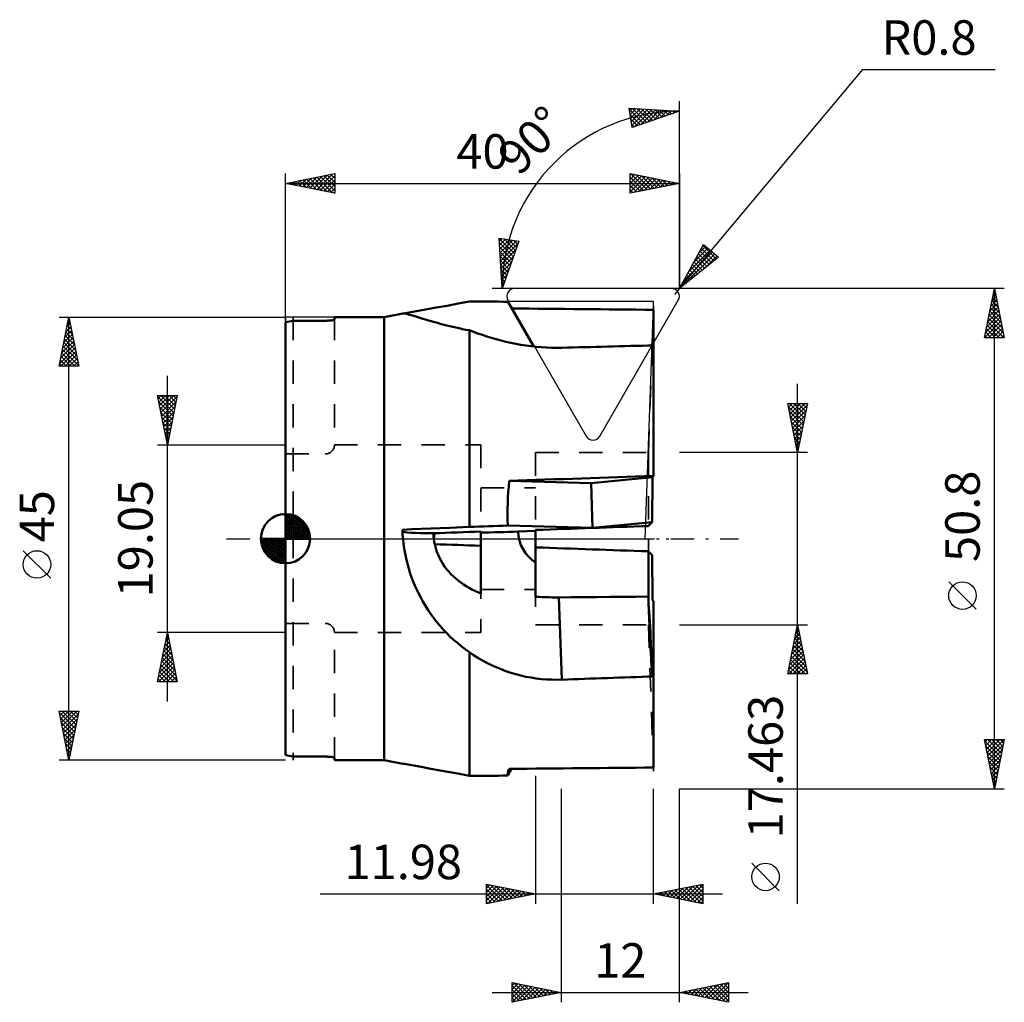
# Model space of a CAD drawing. Units: millimetres. Extents: x -27 to 73, y -47 to 53.
import ezdxf
from ezdxf.enums import TextEntityAlignment as Align

# ---------------------------------------------------------------- set-up
doc = ezdxf.new("R2010")
doc.units = ezdxf.units.MM
doc.header["$LTSCALE"] = 5.9
doc.linetypes.add('DASH', pattern=[0.75, 0.4, -0.35])
doc.linetypes.add('LONGDASH_DASH', pattern=[0.85, 0.4, -0.2, 0.05, -0.2])
for name, color, linetype in [('1', 4, 'CONTINUOUS'), ('2', 7, 'CONTINUOUS'), ('4', 2, 'LONGDASH_DASH'), ('CUT', 1, 'CONTINUOUS'), ('NOCUT', 7, 'CONTINUOUS'), ('SK1', 4, 'CONTINUOUS'), ('SK2', 7, 'CONTINUOUS'), ('SK3', 1, 'DASH'), ('SK4', 2, 'LONGDASH_DASH')]:
    doc.layers.add(name, color=color, linetype=linetype)
doc.styles.get("Standard").update_dxf_attribs({"font": 'Monospac821 BT'})

msp = doc.modelspace()

# ---------------------------------------------------------------- linework, layer by layer
at = {"layer": '1', "color": 4, "linetype": 'CONTINUOUS', "lineweight": 50}
for p, q in [((17.54, 23.86), (18.67, 24.06)), ((25.19, 19.5), (22.56, 24.05)), ((12.03, 22.85), (13.11, 23.05)), ((13.11, 23.05), (14.2, 23.25)), ((14.2, 23.25), (15.31, 23.45)), ((15.31, 23.45), (16.42, 23.65)), ((16.42, 23.65), (17.54, 23.86)), ((37.38, 22.72), (37.38, 23.23)), ((0.79, 22.12), (4.17, 22.12)), ((4.17, 22.12), (4.2, 22.12)), ((4.2, 22.12), (4.24, 22.12)), ((4.24, 22.12), (4.27, 22.13)), ((4.27, 22.13), (4.31, 22.13)), ((4.31, 22.13), (4.34, 22.13)), ((4.34, 22.13), (4.38, 22.13)), ((4.38, 22.13), (4.41, 22.13)), ((4.41, 22.13), (4.45, 22.13)), ((4.45, 22.13), (4.48, 22.14)), ((4.48, 22.14), (4.51, 22.14)), ((4.51, 22.14), (4.55, 22.14)), ((4.55, 22.14), (4.58, 22.14)), ((4.58, 22.14), (4.61, 22.15)), ((4.61, 22.15), (4.64, 22.15)), ((4.64, 22.15), (4.67, 22.16)), ((4.67, 22.16), (4.69, 22.16)), ((4.69, 22.16), (4.72, 22.16)), ((4.72, 22.16), (4.74, 22.17)), ((4.74, 22.17), (4.77, 22.17)), ((4.77, 22.17), (4.79, 22.18)), ((4.79, 22.18), (4.81, 22.18)), ((4.81, 22.18), (4.83, 22.19)), ((4.83, 22.19), (4.85, 22.19)), ((4.85, 22.19), (4.87, 22.2)), ((4.87, 22.2), (4.88, 22.2)), ((4.88, 22.2), (4.9, 22.21)), ((4.9, 22.21), (4.91, 22.21)), ((4.91, 22.21), (4.92, 22.22)), ((4.92, 22.22), (4.93, 22.22)), ((4.93, 22.22), (4.94, 22.23)), ((4.94, 22.23), (4.95, 22.24)), ((4.95, 22.24), (4.96, 22.25)), ((4.95, 22.24), (4.95, 22.24)), ((4.96, 22.5), (10, 22.5)), ((4.96, 22.26), (4.96, 22.5)), ((4.96, 22.25), (4.96, 22.26)), ((4.96, 22.25), (4.96, 22.25)), ((10, 22.5), (11.92, 22.85)), ((10, -22.5), (10, 22.5)), ((11.92, 22.85), (11.97, 22.86)), ((12.03, 22.86), (11.97, 22.86)), ((12.1, 22.85), (12.03, 22.86)), ((12.18, 22.84), (12.1, 22.85)), ((12.27, 22.82), (12.18, 22.84)), ((12.38, 22.79), (12.27, 22.82)), ((12.5, 22.76), (12.38, 22.79)), ((12.63, 22.73), (12.5, 22.76)), ((12.77, 22.69), (12.63, 22.73)), ((12.92, 22.64), (12.77, 22.69)), ((13.09, 22.59), (12.92, 22.64)), ((13.26, 22.54), (13.09, 22.59)), ((13.45, 22.48), (13.26, 22.54)), ((13.65, 22.42), (13.45, 22.48)), ((13.85, 22.36), (13.65, 22.42)), ((14.07, 22.29), (13.85, 22.36)), ((14.3, 22.22), (14.07, 22.29)), ((14.53, 22.15), (14.3, 22.22)), ((14.78, 22.08), (14.53, 22.15)), ((15.03, 22.01), (14.78, 22.08)), ((15.29, 21.93), (15.03, 22.01)), ((37.35, 21.82), (37.36, 22.26)), ((37.36, 22.26), (37.38, 22.72)), ((37.38, 19.62), (37.38, 22.72)), ((0, -21.96), (0, 21.96)), ((15.55, 21.86), (15.29, 21.93)), ((15.82, 21.78), (15.55, 21.86)), ((16.1, 21.71), (15.82, 21.78)), ((16.38, 21.64), (16.1, 21.71)), ((16.68, 21.56), (16.38, 21.64)), ((16.99, 21.49), (16.68, 21.56)), ((17.31, 21.42), (16.99, 21.49)), ((17.63, 21.35), (17.31, 21.42)), ((17.97, 21.28), (17.63, 21.35)), ((18.32, 21.21), (17.97, 21.28)), ((18.67, 21.15), (18.32, 21.21)), ((19.1, 20.99), (18.67, 21.15)), ((18.67, 1.19), (18.67, 21.15)), ((37.32, 20.99), (37.33, 21.4)), ((37.33, 21.4), (37.35, 21.82)), ((19.54, 20.84), (19.1, 20.99)), ((19.99, 20.68), (19.54, 20.84)), ((20.46, 20.53), (19.99, 20.68)), ((20.93, 20.39), (20.46, 20.53)), ((21.4, 20.25), (20.93, 20.39)), ((21.89, 20.12), (21.4, 20.25)), ((22.39, 19.99), (21.89, 20.12)), ((37.28, 19.83), (37.29, 20.2)), ((37.29, 20.2), (37.31, 20.59)), ((37.31, 20.59), (37.32, 20.99)), ((22.89, 19.88), (22.39, 19.99)), ((23.39, 19.78), (22.89, 19.88)), ((23.9, 19.68), (23.39, 19.78)), ((24.42, 19.6), (23.9, 19.68)), ((24.94, 19.53), (24.42, 19.6)), ((25.46, 19.47), (24.94, 19.53)), ((25.98, 19.43), (25.46, 19.47)), ((26.5, 19.39), (25.98, 19.43)), ((27.02, 19.38), (26.5, 19.39)), ((27.54, 19.37), (27.02, 19.38)), ((27.54, 19.37), (28.05, 19.38)), ((37.16, 19.61), (37.28, 19.83)), ((37.22, 19.62), (37.24, 19.65)), ((37.24, 19.65), (37.25, 19.67)), ((37.24, 19.64), (37.24, 19.65)), ((37.24, 19.63), (37.24, 19.64)), ((37.24, 19.64), (37.24, 19.64)), ((37.24, 19.62), (37.24, 19.63)), ((37.24, 19.63), (37.24, 19.63)), ((37.24, 19.62), (37.24, 19.62)), ((37.25, 19.72), (37.26, 19.74)), ((37.25, 19.69), (37.25, 19.72)), ((37.25, 19.67), (37.25, 19.69)), ((37.26, 19.74), (37.27, 19.77)), ((37.27, 19.8), (37.28, 19.83)), ((37.27, 19.77), (37.27, 19.8)), ((37.38, 6.37), (37.38, 19.62)), ((31.03, 5.65), (37.28, 6.25)), ((37.27, 5.57), (37.28, 6.25)), ((37.28, 6.25), (37.29, 6.26)), ((37.29, 6.26), (37.31, 6.28)), ((37.31, 6.28), (37.32, 6.29)), ((37.32, 6.29), (37.33, 6.3)), ((37.33, 6.3), (37.35, 6.32)), ((37.35, 6.32), (37.36, 6.34)), ((37.36, 6.34), (37.38, 6.35)), ((37.38, 6.35), (37.38, 6.37)), ((31.03, 5.65), (22.71, 5.86)), ((31.19, 1.1), (31.03, 5.65)), ((37.27, 4.9), (37.27, 5.57)), ((37.25, 3.59), (37.26, 4.24)), ((37.26, 4.24), (37.27, 4.9)), ((37.25, 2.95), (37.25, 3.59)), ((37.24, 1.68), (37.25, 2.31)), ((37.25, 2.31), (37.25, 2.95)), ((13.77, 0.99), (14.74, 1.03)), ((14.74, 1.03), (15.71, 1.07)), ((15.71, 1.07), (16.69, 1.11)), ((16.69, 1.11), (18.67, 1.19)), ((31.19, 1.1), (22.56, 1.32)), ((31.19, 1.1), (37.24, 1.68)), ((36.85, 1.28), (36.88, 1.31)), ((36.88, 1.31), (36.91, 1.35)), ((36.91, 1.35), (36.95, 1.39)), ((36.95, 1.39), (37, 1.43)), ((37, 1.43), (37.06, 1.5)), ((37.06, 1.5), (37.14, 1.58)), ((37.14, 1.58), (37.24, 1.68)), ((11.87, 0.91), (12.82, 0.95)), ((11.87, 0.78), (11.87, 0.91)), ((11.88, 0.65), (11.87, 0.78)), ((11.89, 0.52), (11.88, 0.65)), ((11.89, 0.39), (11.89, 0.52)), ((11.9, 0.26), (11.89, 0.39)), ((11.91, 0.13), (11.9, 0.26)), ((11.93, 0), (11.91, 0.13)), ((11.98, -0.51), (11.93, 0)), ((12.82, 0.95), (13.77, 0.99)), ((15.03, 0.47), (15.02, 0.55)), ((15.03, 0.39), (15.03, 0.47)), ((15.03, 0.31), (15.03, 0.39)), ((15.04, 0.24), (15.03, 0.31)), ((15.04, 0.16), (15.04, 0.24)), ((15.05, 0.08), (15.04, 0.16)), ((15.06, 0), (15.05, 0.08)), ((15.06, 0), (15.07, 0.09)), ((15.11, -0.34), (15.06, 0)), ((15.07, 0.09), (15.08, 0.19)), ((15.08, 0.19), (15.1, 0.28)), ((15.1, 0.28), (15.11, 0.37)), ((15.11, 0.37), (15.13, 0.46)), ((15.13, 0.46), (15.15, 0.56)), ((19.84, -5.57), (19.84, 0.72)), ((23.61, 0.72), (25.4, 0.78)), ((25.4, -5.89), (25.4, 0.89)), ((12.05, -1.01), (11.98, -0.51)), ((15.18, -0.67), (15.11, -0.34)), ((15.26, -1.01), (15.18, -0.67)), ((12.14, -1.52), (12.05, -1.01)), ((12.25, -2.03), (12.14, -1.52)), ((15.37, -1.33), (15.26, -1.01)), ((15.5, -1.65), (15.37, -1.33)), ((15.64, -1.95), (15.5, -1.65)), ((15.8, -2.25), (15.64, -1.95)), ((36.88, -1.31), (36.85, -1.28)), ((36.85, -5.88), (36.85, -1.28)), ((36.91, -1.35), (36.88, -1.31)), ((36.95, -1.39), (36.91, -1.35)), ((37, -1.43), (36.95, -1.39)), ((37.06, -1.5), (37, -1.43)), ((37.14, -1.58), (37.06, -1.5)), ((37.24, -1.68), (37.14, -1.58)), ((37.25, -2.31), (37.24, -1.68)), ((12.37, -2.53), (12.25, -2.03)), ((12.51, -3.03), (12.37, -2.53)), ((15.97, -2.54), (15.8, -2.25)), ((16.16, -2.82), (15.97, -2.54)), ((16.36, -3.09), (16.16, -2.82)), ((37.25, -2.95), (37.25, -2.31)), ((37.25, -3.59), (37.25, -2.95)), ((12.67, -3.53), (12.51, -3.03)), ((12.84, -4.02), (12.67, -3.53)), ((16.57, -3.34), (16.36, -3.09)), ((16.8, -3.59), (16.57, -3.34)), ((17.03, -3.82), (16.8, -3.59)), ((17.28, -4.04), (17.03, -3.82)), ((37.26, -4.24), (37.25, -3.59)), ((13.03, -4.51), (12.84, -4.02)), ((13.24, -4.99), (13.03, -4.51)), ((13.46, -5.46), (13.24, -4.99)), ((17.54, -4.25), (17.28, -4.04)), ((17.8, -4.45), (17.54, -4.25)), ((18.07, -4.64), (17.8, -4.45)), ((18.35, -4.82), (18.07, -4.64)), ((18.64, -4.99), (18.35, -4.82)), ((18.93, -5.15), (18.64, -4.99)), ((37.27, -4.9), (37.26, -4.24)), ((37.27, -5.57), (37.27, -4.9)), ((13.7, -5.92), (13.46, -5.46)), ((13.94, -6.38), (13.7, -5.92)), ((19.23, -5.3), (18.93, -5.15)), ((19.53, -5.44), (19.23, -5.3)), ((19.84, -5.57), (19.53, -5.44)), ((25.74, -5.91), (25.4, -5.89)), ((26.07, -5.93), (25.74, -5.91)), ((26.41, -5.94), (26.07, -5.93)), ((26.75, -5.95), (26.41, -5.94)), ((27.09, -5.96), (26.75, -5.95)), ((27.42, -5.96), (27.09, -5.96)), ((27.42, -5.96), (27.76, -5.96)), ((27.76, -5.96), (29.03, -5.95)), ((28.05, -14.31), (27.76, -5.96)), ((29.03, -5.95), (30.33, -5.94)), ((30.33, -5.94), (31.65, -5.93)), ((31.65, -5.93), (32.97, -5.92)), ((32.97, -5.92), (34.29, -5.9)), ((34.29, -5.9), (35.58, -5.89)), ((35.58, -5.89), (36.85, -5.88)), ((36.86, -6.3), (36.85, -5.88)), ((37.28, -6.25), (37.27, -5.57)), ((14.21, -6.82), (13.94, -6.38)), ((14.48, -7.25), (14.21, -6.82)), ((36.88, -6.71), (36.86, -6.3)), ((36.89, -7.12), (36.88, -6.71)), ((36.89, -6.93), (36.88, -6.75)), ((36.91, -7.12), (36.89, -6.93)), ((37.29, -6.26), (37.28, -6.25)), ((37.31, -6.28), (37.29, -6.26)), ((37.32, -6.29), (37.31, -6.28)), ((37.33, -6.3), (37.32, -6.29)), ((37.35, -6.32), (37.33, -6.3)), ((37.36, -6.34), (37.35, -6.32)), ((37.38, -6.35), (37.36, -6.34)), ((37.38, -13.98), (37.38, -6.35)), ((14.77, -7.67), (14.48, -7.25)), ((15.07, -8.07), (14.77, -7.67)), ((36.91, -7.52), (36.89, -7.12)), ((36.92, -7.33), (36.91, -7.12)), ((36.92, -7.91), (36.91, -7.52)), ((36.94, -7.55), (36.92, -7.33)), ((36.94, -8.29), (36.92, -7.91)), ((36.95, -7.78), (36.94, -7.55)), ((36.97, -8.02), (36.95, -7.78)), ((15.38, -8.47), (15.07, -8.07)), ((15.69, -8.85), (15.38, -8.47)), ((16.02, -9.21), (15.69, -8.85)), ((36.95, -8.66), (36.94, -8.29)), ((36.97, -9.02), (36.95, -8.66)), ((36.99, -8.28), (36.97, -8.02)), ((37, -8.55), (36.99, -8.28)), ((37.02, -8.82), (37, -8.55)), ((37.03, -9.11), (37.02, -8.82)), ((16.35, -9.57), (16.02, -9.21)), ((16.7, -9.92), (16.35, -9.57)), ((17.07, -10.26), (16.7, -9.92)), ((36.98, -9.37), (36.97, -9.02)), ((37, -9.7), (36.98, -9.37)), ((37.01, -10.02), (37, -9.7)), ((37.05, -9.42), (37.03, -9.11)), ((37.06, -9.75), (37.05, -9.42)), ((37.08, -10.08), (37.06, -9.75)), ((17.45, -10.59), (17.07, -10.26)), ((17.85, -10.92), (17.45, -10.59)), ((18.25, -11.23), (17.85, -10.92)), ((37.03, -10.34), (37.01, -10.02)), ((37.04, -10.65), (37.03, -10.34)), ((37.06, -10.95), (37.04, -10.65)), ((37.08, -11.24), (37.06, -10.95)), ((37.09, -10.44), (37.08, -10.08)), ((37.11, -10.81), (37.09, -10.44)), ((37.13, -11.18), (37.11, -10.81)), ((18.67, -11.53), (18.25, -11.23)), ((19.1, -11.82), (18.67, -11.53)), ((18.67, -24.06), (18.67, -11.53)), ((19.54, -12.09), (19.1, -11.82)), ((37.09, -11.53), (37.08, -11.24)), ((37.11, -11.8), (37.09, -11.53)), ((37.12, -12.06), (37.11, -11.8)), ((37.14, -11.57), (37.13, -11.18)), ((37.16, -11.97), (37.14, -11.57)), ((37.17, -12.37), (37.16, -11.97)), ((19.99, -12.35), (19.54, -12.09)), ((20.46, -12.6), (19.99, -12.35)), ((20.93, -12.83), (20.46, -12.6)), ((21.4, -13.05), (20.93, -12.83)), ((37.14, -12.3), (37.12, -12.06)), ((37.15, -12.53), (37.14, -12.3)), ((37.17, -12.75), (37.15, -12.53)), ((37.19, -12.78), (37.17, -12.37)), ((37.18, -12.94), (37.17, -12.75)), ((37.2, -13.12), (37.18, -12.94)), ((37.2, -13.2), (37.19, -12.78)), ((21.89, -13.25), (21.4, -13.05)), ((22.39, -13.44), (21.89, -13.25)), ((22.89, -13.61), (22.39, -13.44)), ((23.39, -13.76), (22.89, -13.61)), ((23.9, -13.89), (23.39, -13.76)), ((24.42, -14.01), (23.9, -13.89)), ((37.21, -13.29), (37.2, -13.12)), ((37.23, -13.43), (37.21, -13.29)), ((37.24, -13.56), (37.23, -13.43)), ((37.25, -13.67), (37.24, -13.56)), ((37.27, -13.77), (37.25, -13.67)), ((37.28, -13.86), (37.27, -13.77)), ((37.29, -13.93), (37.28, -13.86)), ((37.31, -13.98), (37.29, -13.93)), ((37.38, -23.23), (37.38, -13.98)), ((24.94, -14.1), (24.42, -14.01)), ((25.46, -14.18), (24.94, -14.1)), ((25.98, -14.25), (25.46, -14.18)), ((26.5, -14.29), (25.98, -14.25)), ((27.02, -14.31), (26.5, -14.29)), ((27.54, -14.32), (27.02, -14.31)), ((27.54, -14.32), (28.05, -14.31)), ((0.79, -22.12), (4.17, -22.12)), ((4.21, -22.12), (4.17, -22.12)), ((4.2, -22.12), (4.17, -22.12)), ((4.24, -22.12), (4.2, -22.12)), ((4.25, -22.12), (4.21, -22.12)), ((4.27, -22.13), (4.24, -22.12)), ((4.29, -22.13), (4.25, -22.12)), ((4.31, -22.13), (4.27, -22.13)), ((4.33, -22.13), (4.29, -22.13)), ((4.34, -22.13), (4.31, -22.13)), ((4.37, -22.13), (4.33, -22.13)), ((4.38, -22.13), (4.34, -22.13)), ((4.4, -22.13), (4.37, -22.13)), ((4.41, -22.13), (4.38, -22.13)), ((4.44, -22.13), (4.4, -22.13)), ((4.45, -22.13), (4.41, -22.13)), ((4.48, -22.14), (4.44, -22.13)), ((4.48, -22.14), (4.45, -22.13)), ((4.52, -22.14), (4.48, -22.14)), ((4.51, -22.14), (4.48, -22.14)), ((4.55, -22.14), (4.51, -22.14)), ((4.56, -22.14), (4.52, -22.14)), ((4.58, -22.14), (4.55, -22.14)), ((4.59, -22.15), (4.56, -22.14)), ((4.61, -22.15), (4.58, -22.14)), ((4.62, -22.15), (4.59, -22.15)), ((4.64, -22.15), (4.61, -22.15)), ((4.66, -22.15), (4.62, -22.15)), ((4.67, -22.16), (4.64, -22.15)), ((4.69, -22.16), (4.66, -22.15)), ((4.69, -22.16), (4.67, -22.16)), ((4.72, -22.16), (4.69, -22.16)), ((4.72, -22.16), (4.69, -22.16)), ((4.74, -22.17), (4.72, -22.16)), ((4.74, -22.17), (4.72, -22.16)), ((4.77, -22.17), (4.74, -22.17)), ((4.77, -22.17), (4.74, -22.17)), ((4.79, -22.18), (4.77, -22.17)), ((4.79, -22.18), (4.77, -22.17)), ((4.82, -22.18), (4.79, -22.18)), ((4.81, -22.18), (4.79, -22.18)), ((4.83, -22.19), (4.81, -22.18)), ((4.84, -22.19), (4.82, -22.18)), ((4.85, -22.19), (4.83, -22.19)), ((4.86, -22.2), (4.84, -22.19)), ((4.87, -22.2), (4.85, -22.19)), ((4.88, -22.2), (4.86, -22.2)), ((4.88, -22.2), (4.87, -22.2)), ((4.9, -22.21), (4.88, -22.2)), ((4.9, -22.21), (4.88, -22.2)), ((4.91, -22.21), (4.9, -22.21)), ((4.91, -22.21), (4.9, -22.21)), ((4.93, -22.22), (4.91, -22.21)), ((4.92, -22.22), (4.91, -22.21)), ((4.93, -22.22), (4.92, -22.22)), ((4.94, -22.23), (4.93, -22.22)), ((4.94, -22.23), (4.93, -22.22)), ((4.95, -22.24), (4.94, -22.23)), ((4.95, -22.23), (4.94, -22.23)), ((4.95, -22.24), (4.95, -22.23)), ((4.96, -22.25), (4.95, -22.24)), ((4.96, -22.24), (4.95, -22.24)), ((4.95, -22.24), (4.95, -22.24)), ((4.96, -22.25), (4.96, -22.24)), ((4.96, -22.26), (4.96, -22.25)), ((4.96, -22.26), (4.96, -22.25)), ((4.96, -22.25), (4.96, -22.25)), ((4.96, -22.5), (4.96, -22.26)), ((4.96, -22.5), (10, -22.5)), ((11.92, -22.85), (10, -22.5)), ((11.87, -22.83), (11.87, -22.82)), ((12.82, -23), (11.87, -22.82)), ((11.88, -22.84), (11.87, -22.83)), ((11.89, -22.84), (11.88, -22.84)), ((11.9, -22.85), (11.89, -22.84)), ((11.91, -22.85), (11.9, -22.85)), ((11.92, -22.85), (11.91, -22.85)), ((11.94, -22.85), (11.92, -22.85)), ((11.95, -22.86), (11.94, -22.85)), ((11.97, -22.86), (11.95, -22.86)), ((11.99, -22.86), (11.97, -22.86)), ((11.99, -22.86), (12, -22.86)), ((12, -22.86), (12.02, -22.86)), ((13.77, -23.17), (12.82, -23)), ((14.74, -23.35), (13.77, -23.17)), ((15.71, -23.52), (14.74, -23.35)), ((16.69, -23.7), (15.71, -23.52)), ((17.68, -23.88), (16.69, -23.7)), ((18.67, -24.06), (17.68, -23.88)), ((22.56, -24.05), (22.96, -23.36))]:
    msp.add_line(p, q, dxfattribs=at)
for start, end in [(100.4889, 102.5525), (257.4475, 259.5111)]:
    msp.add_arc((4.89, 0), 22.5, start, end, dxfattribs=at)
for centre, major_axis, ratio, start_param, end_param in [((8.73, 0), (-690.27, 0.84), 0.03488, 4.69239, 4.69802), ((-121.8, 0), (-690.27, 0.84), 0.03488, 4.47974, 4.50116), ((457.3, 0), (-690.27, 0.84), 0.03488, 5.3664, 5.38353), ((-121.8, 0), (690.27, 24.08), 0.00122, 1.33806, 1.35985), ((36.53, 0), (-1.99, 24.06), 0.57514, 1.27753, 1.4684), ((8.73, 0), (690.27, 24.08), 0.00122, 1.55072, 1.55635), ((8.73, 0), (250.19, 8.73), 0.00122, 1.45812, 1.50407), ((23.6, 1.13), (11.73, 0.41), 0.0349, 3.15894, 3.891), ((8.73, 0), (272.93, 9.52), 0.00122, 1.53002, 1.54768), ((23.6, 1.13), (11.73, 0.41), 0.0349, 4.38513, 4.71239), ((27.52, 0.86), (3.91, 0.14), 0.99939, 3.14159, 4.10368), ((8.73, 0), (-272.93, 9.52), 0.00122, 1.59437, 1.61158), ((8.73, 0), (-250.19, 8.73), 0.00122, 1.63752, 1.68348), ((457.3, 0), (690.27, 24.08), 0.00122, 2.22472, 2.24186), ((36.53, 0), (13.95, 24.08), 0.04129, 2.91967, 3.11053), ((-121.8, 0), (690.27, 0.84), 0.03488, 4.92325, 4.94504), ((8.73, 0), (690.27, 0.84), 0.03488, 4.72675, 4.73239)]:
    msp.add_ellipse(centre, major_axis=major_axis, ratio=ratio, start_param=start_param, end_param=end_param, dxfattribs=at)
at = {"layer": '2', "color": 7, "linetype": 'CONTINUOUS', "lineweight": 25}
for p, q in [((40, 25.4), (58.64, 47.62)), ((58.64, 47.62), (72.07, 47.62)), ((40, 25.4), (40, 44.4)), ((35.19, 41.72), (34.91, 43.7)), ((34.91, 43.7), (40, 43.4)), ((34.93, 43.56), (36.36, 42.13)), ((34.95, 43.43), (35.19, 43.68)), ((35, 43.06), (35.6, 43.66)), ((35, 43.07), (36.05, 42.02)), ((35.05, 42.69), (36, 43.63)), ((35.1, 42.32), (36.4, 43.61)), ((35.16, 41.94), (36.8, 43.59)), ((40, 43.4), (35.19, 41.72)), ((35.24, 43.68), (36.68, 42.24)), ((35.44, 41.8), (37.2, 43.56)), ((35.69, 43.65), (36.99, 42.35)), ((36.09, 42.03), (37.6, 43.54)), ((36.14, 43.62), (37.31, 42.46)), ((36.59, 43.6), (37.62, 42.57)), ((36.75, 42.26), (38, 43.52)), ((37.04, 43.57), (37.93, 42.68)), ((37.4, 42.49), (38.4, 43.49)), ((37.49, 43.55), (38.25, 42.79)), ((37.94, 43.52), (38.56, 42.9)), ((38.05, 42.72), (38.8, 43.47)), ((38.39, 43.49), (38.88, 43.01)), ((38.7, 42.95), (39.2, 43.45)), ((38.84, 43.47), (39.19, 43.12)), ((39.29, 43.44), (39.5, 43.23)), ((39.36, 43.17), (39.6, 43.42)), ((39.74, 43.42), (39.82, 43.34)), ((35.07, 42.57), (35.73, 41.91)), ((35.14, 42.08), (35.42, 41.8)), ((22, 25.4), (21.7, 30.49)), ((21.7, 30.49), (23.68, 30.21)), ((21.7, 30.48), (23.24, 28.94)), ((21.72, 30.21), (21.97, 30.45)), ((21.73, 30.03), (23.13, 28.63)), ((21.74, 29.8), (22.34, 30.4)), ((21.77, 29.4), (22.71, 30.35)), ((21.79, 29), (23.08, 30.3)), ((21.81, 28.6), (23.46, 30.24)), ((23.68, 30.21), (22, 25.4)), ((22.19, 30.42), (23.35, 29.26)), ((22.68, 30.35), (23.46, 29.57)), ((23.17, 30.28), (23.57, 29.89)), ((23.67, 30.22), (23.68, 30.2)), ((21.76, 29.58), (23.02, 28.32)), ((21.78, 29.13), (22.91, 28)), ((21.84, 28.2), (23.6, 29.96)), ((21.86, 27.8), (23.37, 29.31)), ((40, 25.4), (42.45, 29.87)), ((40.41, 26.15), (43.37, 29.1)), ((40.92, 27.08), (43.13, 29.3)), ((41.43, 28.02), (42.9, 29.49)), ((41.95, 28.96), (42.67, 29.68)), ((42.08, 29.2), (43.26, 28.01)), ((42.23, 29.47), (43.5, 28.2)), ((42.38, 29.75), (43.73, 28.39)), ((42.45, 29.87), (43.98, 28.59)), ((21.81, 28.68), (22.8, 27.69)), ((21.84, 28.23), (22.69, 27.37)), ((21.88, 27.4), (23.14, 28.65)), ((21.91, 27), (22.91, 28)), ((43.98, 28.59), (40, 25.4)), ((40.43, 25.75), (43.6, 28.91)), ((41.48, 28.1), (42.32, 27.26)), ((41.63, 28.38), (42.56, 27.45)), ((41.78, 28.65), (42.79, 27.64)), ((41.93, 28.92), (43.03, 27.82)), ((42.57, 27.45), (43.83, 28.72)), ((43.87, 28.68), (43.97, 28.58)), ((21.86, 27.78), (22.58, 27.06)), ((21.89, 27.33), (22.47, 26.74)), ((21.93, 26.6), (22.68, 27.35)), ((40.88, 27), (41.38, 26.5)), ((41.03, 27.28), (41.61, 26.69)), ((41.18, 27.55), (41.85, 26.88)), ((41.33, 27.83), (42.09, 27.07)), ((21.91, 26.88), (22.36, 26.43)), ((21.94, 26.43), (22.25, 26.12)), ((21.95, 26.2), (22.45, 26.7)), ((21.98, 25.8), (22.23, 26.04)), ((40.43, 26.18), (40.67, 25.94)), ((40.58, 26.46), (40.91, 26.13)), ((40.73, 26.73), (41.14, 26.32)), ((40, 25.4), (21, 25.4)), ((21.97, 25.98), (22.14, 25.8)), ((21.99, 25.52), (22.03, 25.49)), ((40, 25.4), (39.49, 24.79)), ((73, 25.4), (40, 25.4)), ((40.13, 25.63), (40.2, 25.56)), ((40.28, 25.91), (40.44, 25.75)), ((71, 20.4), (72, 25.4)), ((71.96, 25.2), (72.03, 25.27)), ((71.96, 25.2), (72.06, 25.1)), ((72, -25.4), (72, 25.4)), ((72, 25.4), (73, 20.4)), ((71.64, 23.61), (72.24, 24.21)), ((71.75, 24.14), (72.17, 24.56)), ((71.75, 24.14), (72.38, 23.5)), ((71.82, 24.49), (72.27, 24.03)), ((71.85, 24.67), (72.1, 24.92)), ((71.89, 24.84), (72.17, 24.57)), ((71.32, 22.02), (72.45, 23.15)), ((71.43, 22.55), (72.38, 23.5)), ((71.54, 23.08), (72.31, 23.86)), ((71.54, 23.08), (72.7, 21.91)), ((71.61, 23.43), (72.59, 22.44)), ((71.68, 23.78), (72.49, 22.97)), ((-23, 22.5), (0, 22.5)), ((-23, 17.5), (-22, 22.5)), ((-22.1, 22.02), (-21.86, 21.78)), ((-22.09, 22.03), (-21.94, 22.19)), ((-22.02, 22.38), (-21.96, 22.31)), ((-22, -22.5), (-22, 22.5)), ((-22, 22.5), (-21, 17.5)), ((71.01, 20.43), (72.66, 22.09)), ((71.11, 20.96), (72.59, 22.44)), ((71.22, 21.49), (72.52, 22.8)), ((71.32, 22.02), (72.94, 20.4)), ((71.39, 22.37), (72.91, 20.85)), ((71.46, 22.72), (72.8, 21.38)), ((-22.41, 20.44), (-21.73, 21.13)), ((-22.31, 20.97), (-21.8, 21.48)), ((-22.24, 21.31), (-21.64, 20.72)), ((-22.2, 21.5), (-21.87, 21.83)), ((-22.17, 21.67), (-21.75, 21.25)), ((71.18, 21.31), (72.09, 20.4)), ((71.25, 21.66), (72.51, 20.4)), ((71.4, 20.4), (72.73, 21.73)), ((71.82, 20.4), (72.8, 21.38)), ((72.25, 20.4), (72.87, 21.03)), ((-22.73, 18.85), (-21.51, 20.06)), ((-22.62, 19.38), (-21.58, 20.42)), ((-22.52, 19.91), (-21.65, 20.77)), ((-22.45, 20.25), (-21.33, 19.13)), ((-22.38, 20.61), (-21.43, 19.66)), ((-22.31, 20.96), (-21.54, 20.19)), ((73, 20.4), (71, 20.4)), ((71.04, 20.6), (71.24, 20.4)), ((71.11, 20.95), (71.67, 20.4)), ((72.67, 20.4), (72.95, 20.67)), ((-22.94, 17.79), (-21.37, 19.36)), ((-22.84, 18.32), (-21.44, 19.71)), ((-22.81, 17.5), (-21.3, 19)), ((-22.66, 19.19), (-21.01, 17.54)), ((-22.59, 19.55), (-21.11, 18.07)), ((-22.52, 19.9), (-21.22, 18.6)), ((-22.87, 18.13), (-22.24, 17.5)), ((-22.8, 18.49), (-21.82, 17.5)), ((-22.73, 18.84), (-21.39, 17.5)), ((-22.38, 17.5), (-21.23, 18.65)), ((-21.96, 17.5), (-21.16, 18.3)), ((-21, 17.5), (-23, 17.5)), ((-22.94, 17.78), (-22.66, 17.5)), ((-21.53, 17.5), (-21.09, 17.94)), ((-21.11, 17.5), (-21.02, 17.59)), ((-12, -16.52), (-12, 16.52)), ((52, -37.08), (52, 15.73)), ((-12, 9.53), (-13, 14.53)), ((-13, 14.53), (-11, 14.53)), ((-12.98, 14.41), (-11.35, 12.78)), ((-12.94, 14.21), (-12.63, 14.53)), ((-12.87, 13.86), (-12.2, 14.53)), ((-12.8, 13.51), (-11.78, 14.53)), ((-12.73, 13.15), (-11.36, 14.53)), ((-12.67, 14.53), (-11.28, 13.13)), ((-12.66, 12.8), (-11.02, 14.44)), ((-12.25, 14.53), (-11.21, 13.49)), ((-11, 14.53), (-12, 9.53)), ((-11.82, 14.53), (-11.14, 13.84)), ((-11.4, 14.53), (-11.07, 14.19)), ((-12.87, 13.88), (-11.42, 12.43)), ((-12.76, 13.35), (-11.49, 12.07)), ((-12.58, 12.45), (-11.12, 13.91)), ((-12.51, 12.09), (-11.23, 13.38)), ((52, 8.73), (51, 13.73)), ((51, 13.73), (53, 13.73)), ((51.01, 13.7), (51.04, 13.73)), ((51.06, 13.43), (52.63, 11.86)), ((51.08, 13.35), (51.46, 13.73)), ((51.15, 12.99), (51.89, 13.73)), ((51.18, 13.73), (52.7, 12.22)), ((51.22, 12.64), (52.31, 13.73)), ((51.29, 12.29), (52.73, 13.73)), ((51.36, 11.93), (52.96, 13.53)), ((51.43, 11.58), (52.85, 13)), ((51.61, 13.73), (52.77, 12.57)), ((53, 13.73), (52, 8.73)), ((52.03, 13.73), (52.84, 12.92)), ((52.45, 13.73), (52.91, 13.28)), ((52.88, 13.73), (52.98, 13.63)), ((-12.66, 12.82), (-11.56, 11.72)), ((-12.55, 12.29), (-11.63, 11.37)), ((-12.44, 11.74), (-11.34, 12.85)), ((-12.37, 11.39), (-11.44, 12.32)), ((51.17, 12.9), (52.56, 11.51)), ((51.27, 12.37), (52.48, 11.15)), ((51.5, 11.23), (52.75, 12.47)), ((-12.45, 11.76), (-11.7, 11.01)), ((-12.34, 11.23), (-11.77, 10.66)), ((-12.3, 11.03), (-11.55, 11.79)), ((-12.23, 10.68), (-11.65, 11.26)), ((51.38, 11.84), (52.41, 10.8)), ((51.49, 11.31), (52.34, 10.45)), ((51.57, 10.87), (52.64, 11.94)), ((51.64, 10.52), (52.54, 11.41)), ((-12.23, 10.69), (-11.84, 10.3)), ((-12.16, 10.33), (-11.76, 10.73)), ((-12.13, 10.16), (-11.91, 9.95)), ((-12.09, 9.97), (-11.87, 10.2)), ((51.59, 10.78), (52.27, 10.09)), ((51.7, 10.25), (52.2, 9.74)), ((51.71, 10.17), (52.43, 10.88)), ((51.78, 9.81), (52.32, 10.35)), ((-13, 9.53), (0, 9.53)), ((-12.02, 9.62), (-11.97, 9.67)), ((-12.02, 9.63), (-11.99, 9.6)), ((51.8, 9.71), (52.13, 9.39)), ((51.85, 9.46), (52.22, 9.82)), ((51.91, 9.18), (52.06, 9.03)), ((51.93, 9.1), (52.11, 9.29)), ((53, 8.73), (40, 8.73)), ((52, 8.75), (52.01, 8.76)), ((-23.85, -4.02), (-26.65, -1.22)), ((70.15, -7.17), (67.35, -4.37)), ((40, -8.73), (53, -8.73)), ((51, -13.73), (52, -8.73)), ((51.93, -9.09), (52.05, -8.97)), ((52, -8.73), (53, -13.73)), ((0, -9.53), (-13, -9.53)), ((-13, -14.53), (-12, -9.53)), ((-12.09, -9.97), (-11.87, -10.2)), ((-12.07, -9.89), (-11.95, -9.77)), ((-12.02, -9.62), (-11.97, -9.67)), ((-12, -9.53), (-11, -14.53)), ((51.72, -10.15), (52.19, -9.68)), ((51.79, -9.79), (52.32, -10.31)), ((51.82, -9.62), (52.12, -9.32)), ((51.86, -9.43), (52.21, -9.78)), ((51.93, -9.08), (52.1, -9.25)), ((-12.39, -11.49), (-11.74, -10.83)), ((-12.29, -10.96), (-11.81, -10.48)), ((-12.23, -10.68), (-11.65, -11.26)), ((-12.18, -10.43), (-11.88, -10.13)), ((-12.16, -10.33), (-11.76, -10.73)), ((51.4, -11.74), (52.4, -10.74)), ((51.5, -11.21), (52.33, -10.38)), ((51.58, -10.85), (52.63, -11.91)), ((51.61, -10.68), (52.26, -10.03)), ((51.65, -10.49), (52.53, -11.38)), ((51.72, -10.14), (52.42, -10.84)), ((-12.71, -13.08), (-11.53, -11.89)), ((-12.6, -12.55), (-11.6, -11.54)), ((-12.5, -12.02), (-11.67, -11.19)), ((-12.44, -11.74), (-11.34, -12.85)), ((-12.37, -11.39), (-11.44, -12.32)), ((-12.3, -11.03), (-11.55, -11.79)), ((51.08, -13.33), (52.61, -11.8)), ((51.19, -12.8), (52.54, -11.45)), ((51.29, -12.27), (52.47, -11.09)), ((51.36, -11.91), (52.95, -13.5)), ((51.44, -11.55), (52.85, -12.97)), ((51.51, -11.2), (52.74, -12.44)), ((-12.92, -14.14), (-11.39, -12.6)), ((-12.89, -14.53), (-11.31, -12.95)), ((-12.82, -13.61), (-11.46, -12.25)), ((-12.66, -12.8), (-11.02, -14.44)), ((-12.58, -12.45), (-11.12, -13.91)), ((-12.51, -12.09), (-11.23, -13.38)), ((51.11, -13.73), (52.68, -12.15)), ((51.15, -12.97), (51.92, -13.73)), ((51.22, -12.62), (52.34, -13.73)), ((51.29, -12.26), (52.76, -13.73)), ((51.53, -13.73), (52.75, -12.51)), ((51.95, -13.73), (52.83, -12.86)), ((-12.87, -13.86), (-12.2, -14.53)), ((-12.8, -13.51), (-11.78, -14.53)), ((-12.73, -13.15), (-11.36, -14.53)), ((-12.46, -14.53), (-11.24, -13.31)), ((-12.04, -14.53), (-11.17, -13.66)), ((53, -13.73), (51, -13.73)), ((51.01, -13.68), (51.07, -13.73)), ((51.08, -13.32), (51.49, -13.73)), ((52.38, -13.73), (52.9, -13.21)), ((52.8, -13.73), (52.97, -13.57)), ((-11, -14.53), (-13, -14.53)), ((-12.94, -14.22), (-12.63, -14.53)), ((-11.61, -14.53), (-11.1, -14.01)), ((-11.19, -14.53), (-11.03, -14.37)), ((-22, -22.5), (-23, -17.5)), ((-23, -17.5), (-21, -17.5)), ((-22.98, -17.6), (-22.88, -17.5)), ((-22.97, -17.65), (-21.35, -19.26)), ((-22.91, -17.95), (-22.46, -17.5)), ((-22.84, -18.31), (-22.03, -17.5)), ((-22.77, -18.66), (-21.61, -17.5)), ((-22.7, -19.01), (-21.18, -17.5)), ((-22.69, -17.5), (-21.28, -18.91)), ((-22.63, -19.37), (-21.06, -17.8)), ((-22.27, -17.5), (-21.21, -18.56)), ((-21, -17.5), (-22, -22.5)), ((-21.84, -17.5), (-21.14, -18.2)), ((-21.42, -17.5), (-21.07, -17.85)), ((-22.86, -18.18), (-21.42, -19.62)), ((-22.76, -18.71), (-21.49, -19.97)), ((-22.56, -19.72), (-21.17, -18.33)), ((-22.49, -20.07), (-21.27, -18.86)), ((-22.65, -19.24), (-21.56, -20.32)), ((-22.55, -19.77), (-21.64, -20.68)), ((-22.41, -20.43), (-21.38, -19.39)), ((-22.34, -20.78), (-21.48, -19.92)), ((-22.44, -20.3), (-21.71, -21.03)), ((-22.33, -20.83), (-21.78, -21.39)), ((-22.27, -21.13), (-21.59, -20.45)), ((-22.2, -21.49), (-21.7, -20.98)), ((72, -25.4), (71, -20.4)), ((71, -20.4), (73, -20.4)), ((71.03, -20.54), (72.65, -22.16)), ((71.05, -20.64), (71.29, -20.4)), ((71.12, -20.99), (71.71, -20.4)), ((71.19, -21.35), (72.14, -20.4)), ((71.26, -21.7), (72.56, -20.4)), ((71.31, -20.4), (72.72, -21.81)), ((71.33, -22.05), (72.98, -20.4)), ((71.4, -22.41), (72.9, -20.91)), ((71.74, -20.4), (72.79, -21.45)), ((73, -20.4), (72, -25.4)), ((72.16, -20.4), (72.86, -21.1)), ((72.58, -20.4), (72.93, -20.75)), ((-22.23, -21.36), (-21.85, -21.74)), ((-22.13, -21.84), (-21.8, -21.51)), ((-22.12, -21.89), (-21.92, -22.09)), ((71.13, -21.07), (72.58, -22.51)), ((71.24, -21.6), (72.51, -22.87)), ((71.47, -22.76), (72.79, -21.44)), ((71.54, -23.11), (72.69, -21.97)), ((0, -22.5), (-23, -22.5)), ((-22.06, -22.2), (-21.91, -22.04)), ((-22.02, -22.42), (-21.99, -22.45)), ((71.35, -22.13), (72.44, -23.22)), ((71.45, -22.66), (72.37, -23.57)), ((71.61, -23.47), (72.58, -22.5)), ((71.56, -23.19), (72.29, -23.93)), ((71.66, -23.72), (72.22, -24.28)), ((71.68, -23.82), (72.47, -23.03)), ((71.75, -24.17), (72.37, -23.56)), ((25.4, -24.09), (25.4, -37.06)), ((71.77, -24.25), (72.15, -24.64)), ((71.83, -24.53), (72.26, -24.09)), ((71.88, -24.78), (72.08, -24.99)), ((71.9, -24.88), (72.16, -24.62)), ((28, -25.4), (28, -47.06)), ((37.38, -37.06), (37.38, -25.4)), ((40, -25.4), (73, -25.4)), ((40, -47.06), (40, -25.4)), ((71.97, -25.24), (72.05, -25.15)), ((71.98, -25.31), (72.01, -25.34)), ((50.15, -35.73), (47.35, -32.93)), ((20.4, -37.06), (20.4, -35.06)), ((20.4, -35.06), (25.4, -36.06)), ((20.4, -35.47), (20.74, -35.13)), ((20.4, -35.16), (21.99, -36.74)), ((20.4, -35.9), (21.1, -35.2)), ((20.4, -36.32), (21.45, -35.27)), ((20.4, -36.74), (21.8, -35.34)), ((20.4, -35.58), (21.63, -36.81)), ((20.53, -37.03), (22.16, -35.41)), ((20.81, -35.14), (22.34, -36.67)), ((21.06, -36.93), (22.51, -35.48)), ((21.34, -35.25), (22.69, -36.6)), ((21.59, -36.82), (22.86, -35.55)), ((21.87, -35.35), (23.05, -36.53)), ((22.13, -36.72), (23.22, -35.62)), ((22.4, -35.46), (23.4, -36.46)), ((22.66, -36.61), (23.57, -35.69)), ((22.93, -35.57), (23.75, -36.39)), ((23.19, -36.5), (23.92, -35.77)), ((23.46, -35.67), (24.11, -36.32)), ((23.72, -36.4), (24.28, -35.84)), ((23.99, -35.78), (24.46, -36.25)), ((24.25, -36.29), (24.63, -35.91)), ((24.52, -35.88), (24.81, -36.18)), ((24.78, -36.19), (24.98, -35.98)), ((25.05, -35.99), (25.17, -36.11)), ((37.38, -36.06), (42.38, -35.06)), ((37.6, -36.11), (37.72, -35.99)), ((37.79, -35.98), (37.99, -36.18)), ((37.96, -36.18), (38.25, -35.89)), ((38.14, -35.91), (38.52, -36.29)), ((38.31, -36.25), (38.78, -35.78)), ((38.49, -35.84), (39.05, -36.39)), ((38.66, -36.32), (39.31, -35.68)), ((38.85, -35.77), (39.58, -36.5)), ((39.02, -36.39), (39.84, -35.57)), ((39.2, -35.7), (40.11, -36.61)), ((39.37, -36.46), (40.37, -35.46)), ((39.55, -35.63), (40.64, -36.71)), ((39.72, -36.53), (40.9, -35.36)), ((39.91, -35.56), (41.17, -36.82)), ((40.08, -36.6), (41.43, -35.25)), ((40.26, -35.48), (41.7, -36.93)), ((40.43, -36.67), (41.96, -35.15)), ((40.61, -35.41), (42.23, -37.03)), ((40.79, -36.74), (42.38, -35.15)), ((40.97, -35.34), (42.38, -36.75)), ((41.14, -36.81), (42.38, -35.57)), ((41.32, -35.27), (42.38, -36.33)), ((41.49, -36.88), (42.38, -36)), ((41.68, -35.2), (42.38, -35.91)), ((42.03, -35.13), (42.38, -35.48)), ((42.38, -35.06), (42.38, -37.06)), ((3.52, -36.06), (44.38, -36.06)), ((20.4, -36.01), (21.28, -36.89)), ((25.4, -36.06), (20.4, -37.06)), ((20.4, -36.43), (20.92, -36.96)), ((20.4, -36.86), (20.57, -37.03)), ((25.31, -36.08), (25.34, -36.05)), ((42.38, -37.06), (37.38, -36.06)), ((37.43, -36.05), (37.46, -36.08)), ((41.85, -36.95), (42.38, -36.42)), ((42.2, -37.02), (42.38, -36.84)), ((23, -47.06), (23, -45.06)), ((23, -45.06), (28, -46.06)), ((23, -45.34), (23.24, -45.11)), ((23, -45.77), (23.59, -45.18)), ((23, -46.19), (23.94, -45.25)), ((23, -46.62), (24.3, -45.32)), ((23, -45.35), (24.43, -46.77)), ((23, -47.04), (24.65, -45.39)), ((23, -45.77), (24.08, -46.85)), ((23.17, -45.1), (24.78, -46.7)), ((23.5, -46.96), (25, -45.46)), ((23.7, -45.2), (25.14, -46.63)), ((24.03, -46.85), (25.36, -45.53)), ((24.23, -45.31), (25.49, -46.56)), ((24.57, -46.75), (25.71, -45.6)), ((24.76, -45.41), (25.84, -46.49)), ((25.1, -46.64), (26.06, -45.67)), ((25.3, -45.52), (26.2, -46.42)), ((25.63, -46.54), (26.42, -45.74)), ((25.83, -45.63), (26.55, -46.35)), ((26.16, -46.43), (26.77, -45.81)), ((26.36, -45.73), (26.9, -46.28)), ((26.69, -46.32), (27.12, -45.89)), ((26.89, -45.84), (27.26, -46.21)), ((27.22, -46.22), (27.48, -45.96)), ((27.42, -45.94), (27.61, -46.14)), ((40, -46.06), (45, -45.06)), ((40.49, -46.16), (40.73, -45.91)), ((40.62, -45.94), (40.93, -46.25)), ((40.84, -46.23), (41.26, -45.81)), ((40.97, -45.87), (41.46, -46.35)), ((41.19, -46.3), (41.79, -45.7)), ((41.33, -45.8), (41.99, -46.46)), ((41.55, -46.37), (42.32, -45.6)), ((41.68, -45.72), (42.52, -46.56)), ((41.9, -46.44), (42.85, -45.49)), ((42.03, -45.65), (43.05, -46.67)), ((42.25, -46.51), (43.38, -45.38)), ((42.39, -45.58), (43.58, -46.78)), ((42.61, -46.58), (43.91, -45.28)), ((42.74, -45.51), (44.11, -46.88)), ((42.96, -46.65), (44.44, -45.17)), ((43.1, -45.44), (44.64, -46.99)), ((43.32, -46.72), (44.97, -45.07)), ((43.45, -45.37), (45, -46.92)), ((43.67, -46.79), (45, -45.46)), ((43.8, -45.3), (45, -46.5)), ((44.02, -46.87), (45, -45.89)), ((44.16, -45.23), (45, -46.07)), ((44.51, -45.16), (45, -45.65)), ((44.86, -45.09), (45, -45.23)), ((45, -45.06), (45, -47.06)), ((21, -46.06), (47, -46.06)), ((28, -46.06), (23, -47.06)), ((23, -46.19), (23.72, -46.92)), ((23, -46.62), (23.37, -46.99)), ((27.75, -46.11), (27.83, -46.03)), ((27.95, -46.05), (27.96, -46.07)), ((45, -47.06), (40, -46.06)), ((40.13, -46.09), (40.2, -46.02)), ((40.27, -46.01), (40.4, -46.14)), ((44.38, -46.94), (45, -46.31)), ((44.73, -47.01), (45, -46.74)), ((23, -47.04), (23.01, -47.06))]:
    msp.add_line(p, q, dxfattribs=at)
for centre in [(-25.25, -2.62), (68.75, -5.78), (48.75, -34.33)]:
    msp.add_circle(centre, 1.4, dxfattribs=at)
msp.add_arc((40, 25.4), 18, 90, 180, dxfattribs=at)
at = {"layer": '4', "color": 2, "linetype": 'LONGDASH_DASH', "lineweight": 25}
msp.add_line((0, 0), (40, 0), dxfattribs=at)
at = {"layer": 'CUT', "color": 1, "linetype": 'CONTINUOUS', "lineweight": 25}
for p, q in [((39.2, 25.4), (23.27, 25.4)), ((22.57, 24.2), (30.54, 10.4)), ((31.93, 10.4), (39.89, 24.2))]:
    msp.add_line(p, q, dxfattribs=at)
for centre, start, end in [((23.27, 24.6), 90, 210), ((39.2, 24.6), 330, 90), ((31.23, 10.8), 210, 330)]:
    msp.add_arc(centre, 0.8, start, end, dxfattribs=at)
at = {"layer": 'NOCUT', "color": 7, "linetype": 'CONTINUOUS', "lineweight": 25}
for p, q in [((18.67, 24.09), (10, 22.5)), ((37.38, 24.09), (18.67, 24.09)), ((37.38, 23.59), (37.38, 24.09)), ((36.54, 0), (37.38, 23.59)), ((10, 22.5), (0, 22.5)), ((0, 22.5), (0, 0)), ((0, 0), (24.92, 0)), ((24.92, 0), (36.54, 0))]:
    msp.add_line(p, q, dxfattribs=at)
at = {"layer": 'SK1', "color": 4, "linetype": 'CONTINUOUS', "lineweight": 50}
for p, q in [((0, 0), (0, 2.5)), ((0, 2.44), (0.06, 2.5)), ((0, 2.08), (0.39, 2.47)), ((0, 2.44), (2.44, 0)), ((0, 1.73), (0.68, 2.41)), ((0, 1.37), (0.94, 2.32)), ((0, 1.02), (1.18, 2.2)), ((0, 2.08), (2.08, 0)), ((0, 0.67), (1.4, 2.07)), ((0.31, 2.48), (2.48, 0.31)), ((0.76, 2.38), (2.38, 0.76)), ((1.49, 2.01), (2.01, 1.49)), ((0, 0.31), (1.6, 1.92)), ((0, 1.73), (1.73, 0)), ((0, 1.37), (1.37, 0)), ((0, 1.02), (1.02, 0)), ((0.04, 0), (1.79, 1.75)), ((0.39, 0), (1.95, 1.56)), ((0.75, 0), (2.1, 1.35)), ((1.1, 0), (2.23, 1.13)), ((0, 0), (-2.5, 0)), ((-2.5, -0.06), (-2.44, 0)), ((-2.47, -0.39), (-2.08, 0)), ((-2.41, -0.68), (-1.73, 0)), ((-2.32, -0.94), (-1.37, 0)), ((-2.2, -1.18), (-1.02, 0)), ((-2.16, 0), (0, -2.16)), ((-2.07, -1.4), (-0.67, 0)), ((-1.92, -1.6), (-0.31, 0)), ((-1.81, 0), (0, -1.81)), ((-1.45, 0), (0, -1.45)), ((-1.1, 0), (0, -1.1)), ((-0.75, 0), (0, -0.75)), ((-0.39, 0), (0, -0.39)), ((-0.04, 0), (0, -0.04)), ((0, 0.67), (0.67, 0)), ((0, 0.31), (0.31, 0)), ((0, 0), (2.5, 0)), ((0, -2.5), (0, 0)), ((1.45, 0), (2.34, 0.88)), ((1.81, 0), (2.42, 0.62)), ((2.16, 0), (2.48, 0.32)), ((-2.5, -0.02), (-0.02, -2.5)), ((-2.47, -0.4), (-0.4, -2.47)), ((-2.34, -0.88), (-0.88, -2.34)), ((-1.75, -1.79), (0, -0.04)), ((-1.56, -1.95), (0, -0.39)), ((-1.35, -2.1), (0, -0.75)), ((-1.13, -2.23), (0, -1.1)), ((-0.88, -2.34), (0, -1.45)), ((-0.62, -2.42), (0, -1.81)), ((-0.32, -2.48), (0, -2.16))]:
    msp.add_line(p, q, dxfattribs=at)
for start, end in [(90, 180), (0, 90), (180, 270), (270, 0)]:
    msp.add_arc((0, 0), 2.5, start, end, dxfattribs=at)
at = {"layer": 'SK2', "color": 7, "linetype": 'CONTINUOUS', "lineweight": 25}
for p, q in [((0, 0), (0, 37.06)), ((0, 36.06), (5, 37.06)), ((3.18, 35.42), (4.77, 37.01)), ((4.95, 37.05), (5, 37)), ((5, 37.06), (5, 35.06)), ((35, 35.06), (35, 37.06)), ((35, 37.06), (40, 36.06)), ((35, 36.9), (35.14, 37.03)), ((35.08, 37.04), (36.72, 35.4)), ((40, 37.06), (40, 25.4)), ((0, 36.06), (40, 36.06)), ((5, 35.06), (0, 36.06)), ((0, 36.06), (0, 36.06)), ((0.35, 35.99), (0.53, 36.17)), ((0.36, 36.13), (0.53, 35.95)), ((0.71, 35.92), (1.06, 36.27)), ((0.71, 36.2), (1.06, 35.85)), ((1.06, 35.85), (1.59, 36.38)), ((1.06, 36.27), (1.59, 35.74)), ((1.41, 35.78), (2.12, 36.48)), ((1.42, 36.34), (2.12, 35.64)), ((1.77, 35.71), (2.65, 36.59)), ((1.77, 36.41), (2.65, 35.53)), ((2.12, 35.64), (3.18, 36.7)), ((2.12, 36.49), (3.18, 35.42)), ((2.47, 35.57), (3.71, 36.8)), ((2.48, 36.56), (3.71, 35.32)), ((2.83, 35.5), (4.24, 36.91)), ((2.83, 36.63), (4.24, 35.21)), ((3.18, 36.7), (4.78, 35.11)), ((3.53, 35.35), (5, 36.82)), ((3.54, 36.77), (5, 35.31)), ((3.89, 36.84), (5, 35.73)), ((3.89, 35.28), (5, 36.4)), ((4.24, 36.91), (5, 36.15)), ((4.6, 36.98), (5, 36.58)), ((35, 36.47), (35.49, 36.96)), ((35, 36.05), (35.84, 36.89)), ((35, 35.62), (36.2, 36.82)), ((35, 35.2), (36.55, 36.75)), ((35, 36.7), (36.37, 35.33)), ((35, 36.28), (36.01, 35.26)), ((40, 36.06), (35, 35.06)), ((35.36, 35.13), (36.9, 36.68)), ((35.61, 36.94), (37.07, 35.48)), ((35.89, 35.24), (37.26, 36.61)), ((36.14, 36.83), (37.43, 35.55)), ((36.42, 35.34), (37.61, 36.54)), ((36.67, 36.73), (37.78, 35.62)), ((36.95, 35.45), (37.97, 36.47)), ((37.2, 36.62), (38.13, 35.69)), ((37.48, 35.56), (38.32, 36.4)), ((37.73, 36.51), (38.49, 35.76)), ((38.01, 35.66), (38.67, 36.33)), ((38.26, 36.41), (38.84, 35.83)), ((38.54, 35.77), (39.03, 36.26)), ((38.79, 36.3), (39.2, 35.9)), ((39.07, 35.87), (39.38, 36.18)), ((39.32, 36.2), (39.55, 35.97)), ((39.6, 35.98), (39.73, 36.11)), ((39.85, 36.09), (39.9, 36.04)), ((4.24, 35.21), (5, 35.97)), ((4.59, 35.14), (5, 35.55)), ((4.95, 35.07), (5, 35.12)), ((35, 35.85), (35.66, 35.19)), ((35, 35.43), (35.31, 35.12))]:
    msp.add_line(p, q, dxfattribs=at)
at = {"layer": 'SK3', "color": 1, "linetype": 'DASH', "lineweight": 35}
for p, q in [((36.85, 8.73), (37.38, 23.59)), ((0.79, 22.5), (0.79, -22.5)), ((4.96, 22.5), (4.96, 9.53)), ((4.96, 9.53), (19.84, 9.53)), ((19.84, 9.53), (19.84, -9.53)), ((0, 8.6), (4.04, 8.6)), ((25.4, 8.73), (25.4, -8.73)), ((25.4, 8.73), (36.85, 8.73)), ((36.85, 8.73), (36.85, -8.73)), ((19.84, 5.16), (25.4, 5.16)), ((19.84, -5.16), (25.4, -5.16)), ((0, -8.6), (4.04, -8.6)), ((25.4, -8.73), (36.85, -8.73)), ((36.85, -8.73), (37.38, -23.59)), ((4.96, -22.5), (4.96, -9.53)), ((4.96, -9.53), (19.84, -9.53))]:
    msp.add_line(p, q, dxfattribs=at)
for centre, start, end in [((4.04, 9.53), 270, 0), ((4.04, -9.53), 0, 90)]:
    msp.add_arc(centre, 0.926, start, end, dxfattribs=at)
at = {"layer": 'SK4', "color": 2, "linetype": 'LONGDASH_DASH', "lineweight": 25}
msp.add_line((-6, 0), (46, 0), dxfattribs=at)

# ---------------------------------------------------------------- texts
at = {"layer": '2', "color": 7, "linetype": 'CONTINUOUS', "lineweight": 25}
for s, p in [('R0.8', (65.35, 49.12)), ('11.98', (11.96, -34.56)), ('12', (34, -44.56))]:
    msp.add_text(s, height=3.5, dxfattribs=at).set_placement(p, align=Align.CENTER)
for s, rotation, p in [('90°', 45, (26.21, 39.19)), ('50.8', 90, (70.5, 2.27)), ('19.05', 90, (-13.5, 0)), ('45', 90, (-23.5, 2.27)), ('17.463', 90, (50.5, -23.13))]:
    msp.add_text(s, height=3.5, rotation=rotation, dxfattribs=at).set_placement(p, align=Align.CENTER)
at = {"layer": 'SK2', "color": 7, "linetype": 'CONTINUOUS', "lineweight": 25}
msp.add_text('40', height=3.5, dxfattribs=at).set_placement((20, 37.56), align=Align.CENTER)

doc.saveas('drawing.dxf')
